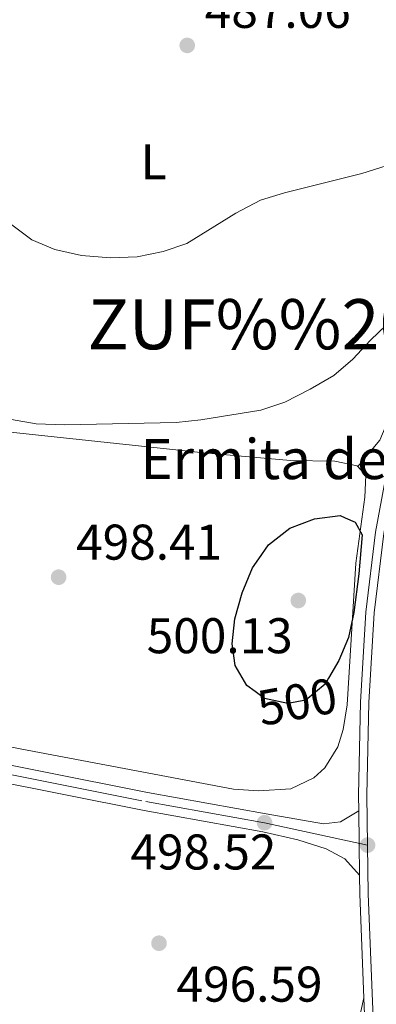
# Model space of a CAD drawing. Extents: x 566644 to 573526, y 724332 to 729030.
# Drawn here: x 573324 to 573396, y 724433 to 724629 of the extents above; entities that cross this region are included whole.
import ezdxf
from ezdxf.enums import TextEntityAlignment as Align

# ---------------------------------------------------------------- set-up
doc = ezdxf.new("R2010")
doc.units = 0
doc.header["$MEASUREMENT"] = 0
doc.linetypes.add('DGN Style 4', pattern=[127.33343769000001, 63.62695200000001, -31.813476, 0.07953369, -31.813476])
doc.linetypes.add('DGN Style 5', pattern=[55.673583, 23.860107, -31.813476])
for name, color, linetype in [('Nivel 21', 7, 'Continuous'), ('Nivel 22', 7, 'Continuous'), ('Nivel 23', 7, 'Continuous'), ('Nivel 36', 7, 'Continuous'), ('Nivel 37', 7, 'Continuous'), ('Nivel 4', 7, 'Continuous'), ('Nivel 41', 7, 'Continuous'), ('Nivel 44', 7, 'Continuous'), ('Nivel 45', 7, 'Continuous'), ('Nivel 5', 7, 'Continuous'), ('Nivel 54', 7, 'Continuous'), ('Nivel 7', 7, 'Continuous')]:
    doc.layers.add(name, color=color, linetype=linetype)
doc.styles.add('Style-arial', font='arial.shx', dxfattribs={"bigfont": 'arialbig.shx'})
doc.styles.add('Style-ariali', font='ariali.shx', dxfattribs={"bigfont": 'arialibig.shx'})
doc.styles.add('Style-arialn', font='arialn.shx', dxfattribs={"bigfont": 'arialnbig.shx'})
doc.styles.add('Style-times', font='times.shx', dxfattribs={"bigfont": 'timesbig.shx'})

# ---------------------------------------------------------------- blocks, each defined once
blk = doc.blocks.new('5PATER')
at = {"layer": 'Nivel 7', "linetype": 'Continuous', "lineweight": 0}
h = blk.add_hatch(color=53, dxfattribs=at)
edge = h.paths.add_edge_path()
edge.add_ellipse((1.001171767711639e-08, 1.001171767711639e-08), major_axis=(-1.095731442372465, -1.110710699892244), ratio=0.9994222409660318, start_angle=0, end_angle=360)
blk = doc.blocks.new('5PATER_1')
at = {"layer": 'Nivel 7', "linetype": 'Continuous', "lineweight": 0}
h = blk.add_hatch(color=7, dxfattribs=at)
edge = h.paths.add_edge_path()
edge.add_ellipse((1.001171767711639e-08, 1.001171767711639e-08), major_axis=(-1.095731442372465, -1.110710699892244), ratio=0.9994222409660318, start_angle=0, end_angle=360)

msp = doc.modelspace()

# ---------------------------------------------------------------- linework, layer by layer
at = {"layer": 'Nivel 21', "color": 7, "linetype": 'Continuous', "lineweight": 13, "extrusion": (-0.9974563678740772, -0.01208201172368666, 0.07024826816486149), "elevation": -580651.6516037522, "flags": 128}
msp.add_lwpolyline([(-717473.4736112442, 41391.39877606329), (-717466.987202835, 41391.31958041352), (-717460.6007992029, 41391.24339219349)], dxfattribs=at)
at = {"layer": 'Nivel 21', "color": 7, "linetype": 'Continuous', "lineweight": 13, "extrusion": (0.08213050656010687, -0.01096434323975571, 0.996561269099648), "elevation": 39647.28546159183, "flags": 128}
msp.add_lwpolyline([(793962.1999416654, -470819.9306084949), (793958.4707660386, -470820.4736988586), (793938.0829749499, -470824.0339579107)], dxfattribs=at)
at = {"layer": 'Nivel 21', "color": 7, "linetype": 'Continuous', "lineweight": 13, "extrusion": (0.3533190401619293, 0.0007193902185130775, 0.9355026126830254), "elevation": 203578.5720724394, "flags": 128}
msp.add_lwpolyline([(723265.2043180075, -537613.306206783), (723233.1447986243, -537614.593992057), (723232.7987871247, -537614.5996526517)], dxfattribs=at)
at = {"layer": 'Nivel 21', "color": 7, "linetype": 'Continuous', "lineweight": 13}
msp.add_polyline3d([(573512.5449999999, 724883.4920000001, 472.7), (573497.5120000001, 724839.919, 475.981), (573485.105, 724801.4809999999, 478.466), (573478.578, 724782.6200000001, 479.761), (573472.494, 724763.547, 481.094), (573457.2220000001, 724718.2490000001, 484.413), (573440.179, 724667.98, 488.743), (573420.774, 724608.9439999999, 492.698), (573410.8470000001, 724580.3470000001, 494.787), (573401.601, 724553.77, 497.117), (573400.1100000001, 724549.01, 497.494), (573397.7379999999, 724539.314, 498.148), (573395.5120000001, 724527.1699999999, 498.8), (573393.5560000001, 724511.189, 499.428), (573392.514, 724493.2039999999, 499.43), (573392.1229999999, 724474.615, 499.407), (573392.1570000001, 724471.503, 499.37)], dxfattribs=at)
at = {"layer": 'Nivel 21', "color": 7, "linetype": 'Continuous', "lineweight": 0}
for points in [[(573090.1470000001, 724523.1939999999, 495.904), (573120.925, 724516.932, 495.306), (573164.642, 724508.581, 493.935), (573217.4739999999, 724497.9439999999, 493.324), (573241.9310000001, 724492.743, 493.225), (573253.8700000001, 724490.352, 493.524), (573286.06, 724484.162, 495.209), (573349.2919999999, 724471.56, 497.824), (573373.01, 724467.317, 498.523), (573380.0009999999, 724465.6939999999, 498.587), (573385.6440000001, 724463.9040000001, 498.912), (573389.385, 724461.9439999999, 499.01), (573392.3019999999, 724458.631, 499.215)], [(573187.4890000001, 724507.706, 493.678), (573218.2150000001, 724501.521, 493.324), (573242.6699999999, 724496.3200000001, 493.225), (573254.574, 724493.936, 493.524), (573286.7620000001, 724487.746, 495.209), (573349.9709999999, 724475.149, 497.824), (573373.6540000001, 724470.912, 498.523), (573385.0889999999, 724468.9199999999, 498.847), (573388.4979999999, 724469.338, 499.042), (573392.1570000001, 724471.503, 499.369)]]:
    msp.add_polyline3d(points, dxfattribs=at)
at = {"layer": 'Nivel 22', "color": 30, "linetype": 'DGN Style 5', "lineweight": 30, "elevation": 500, "flags": 128}
msp.add_lwpolyline([(573386.1170000001, 724498.0090000001), (573385.409, 724496.7990000001), (573381.5689999999, 724493.6089999999), (573377.9750000001, 724492.9450000001), (573373.2890000001, 724493.9469999999), (573371.459, 724495.301)], dxfattribs=at)
at = {"layer": 'Nivel 23', "color": 7, "linetype": 'DGN Style 4', "lineweight": 0, "extrusion": (0.07633366402232536, -0.01110418452693582, 0.9970204956884882), "elevation": 36222.4667936246, "flags": 128}
msp.add_lwpolyline([(799461.1989424983, -461713.7348776895), (799451.5673191431, -461715.2516576825), (799399.6862639976, -461724.9388085178), (799399.3173110643, -461725.0005342208)], dxfattribs=at)
at = {"layer": 'Nivel 23', "color": 7, "linetype": 'DGN Style 4', "lineweight": 0}
for points in [[(573512.5970000001, 724878.537, 473.033), (573499.092, 724839.3910000001, 475.981), (573486.685, 724800.952, 478.466), (573480.159, 724782.094, 479.761), (573474.077, 724763.027, 481.094), (573458.8, 724717.7150000001, 484.413), (573441.7590000001, 724667.452, 488.743), (573422.352, 724608.4099999999, 492.698), (573412.4199999999, 724579.8, 494.787), (573403.183, 724553.247, 497.117), (573401.7150000001, 724548.5619999999, 497.494), (573399.3670000001, 724538.9650000001, 498.148), (573397.159, 724526.9180000001, 498.8), (573395.216, 724511.0390000001, 499.428), (573394.1780000001, 724493.138, 499.43), (573393.7890000001, 724474.6059999999, 499.407), (573393.8999999999, 724464.6540000001, 499.287)], [(572827.3999999999, 724509.7679999999, 494.55), (572839.233, 724515.605, 494.23), (572852.058, 724519.8900000001, 493.844), (572911.111, 724538.817, 493.682), (572936.108, 724546.5320000001, 494.055), (572943.3600000001, 724548.165, 494.299), (572953.098, 724549.527, 494.546), (572959.5760000001, 724549.756, 494.773), (572969.317, 724549.112, 495.057), (572975.568, 724548.2080000001, 495.144), (573073.909, 724528.3759999999, 496.228), (573121.281, 724518.737, 495.306), (573164.996, 724510.3859999999, 493.945), (573217.8459999999, 724499.7450000001, 493.324), (573242.3030000001, 724494.5449999999, 493.225), (573254.2239999999, 724492.1570000001, 493.524), (573286.413, 724485.967, 495.209), (573349.6329999999, 724473.368, 497.824), (573373.334, 724469.128, 498.523), (573393.8999999999, 724464.6540000001, 499.287)]]:
    msp.add_polyline3d(points, dxfattribs=at)
at = {"layer": 'Nivel 36', "color": 92, "linetype": 'Continuous', "lineweight": 0}
for points in [[(573312.4240000001, 724680.602, 483.158), (573312.456, 724674.9610000001, 483.387), (573312.379, 724647.104, 485.428), (573312.8230000001, 724611.344, 488.109), (573312.8470000001, 724584.436, 491.082), (573312.771, 724558.3360000001, 494.656), (573313.047, 724552.3090000001, 495.208), (573314.0190000001, 724548.983, 495.436), (573318.7990000001, 724547.49, 495.703), (573361.179, 724543.0090000001, 496.995), (573378.4820000001, 724541.45, 497.938), (573387.368, 724541.3470000001, 498.523), (573391.8160000001, 724540.422, 498.653), (573391.9469999999, 724540.274, 498.684)], [(573391.9469999999, 724540.274, 498.684), (573393.574, 724538.45, 499.075), (573393.362, 724534.165, 499.432), (573391.54, 724520.9850000001, 499.757), (573389.8119999999, 724492.6529999999, 499.725), (573389.0260000001, 724487.7420000001, 499.604), (573387.96, 724484.3119999999, 499.497), (573385.388, 724480.0889999999, 499.35), (573383.159, 724478.095, 499.27), (573378.592, 724475.889, 499.313), (573372.135, 724475.4979999999, 499.166), (573367.1370000001, 724475.8489999999, 499.021), (573325.9469999999, 724483.6259999999, 497.678), (573291.618, 724490.203, 495.813), (573266.6470000001, 724495.2080000001, 494.787), (573242.2110000001, 724500.146, 494.071), (573198.473, 724508.628, 493.305), (573189.254, 724511.3470000001, 493.435), (573185.44, 724514.6240000001, 493.392), (573183.996, 724520.111, 493.14), (573183.7, 724524.244, 492.947), (573182.24, 724567.7080000001, 490.998), (573181.598, 724620.1410000001, 487.424), (573181.108, 724647.9029999999, 486.124)], [(573417.7479999999, 724632.4469999999, 489.798), (573419.1030000001, 724627.635, 490.072), (573419.1680000001, 724622.281, 490.367), (573418.852, 724620.7919999999, 490.448), (573416.2, 724613.477, 490.643), (573411.4990000001, 724596.75, 491.238), (573408.9850000001, 724587.3330000001, 492.495), (573404.4280000001, 724570.7420000001, 495.322), (573398.2679999999, 724550.1400000001, 497.694), (573396.3260000001, 724545.5160000001, 498.202), (573391.9469999999, 724540.274, 498.684)], [(573393.1640000001, 724434.185, 498.875), (573391.6200000001, 724427.1939999999, 498.257), (573390.1980000001, 724422.45, 497.878), (573389.3600000001, 724420.675, 497.737), (573385.652, 724417.209, 497.246), (573379.2890000001, 724415.9180000001, 497.057), (573363.581, 724414.179, 496.817), (573358.1170000001, 724412.9720000001, 496.583), (573353.369, 724411.4180000001, 496.347), (573338.3049999999, 724405.547, 495.616), (573333.8470000001, 724403.3330000001, 495.303), (573330.0179999999, 724401.1140000001, 494.942)]]:
    msp.add_polyline3d(points, dxfattribs=at)
at = {"layer": 'Nivel 4', "color": 30, "linetype": 'Continuous', "lineweight": 30, "elevation": 500, "flags": 128}
msp.add_lwpolyline([(573371.459, 724495.301), (573369.7820000001, 724496.5430000001), (573367.4569999999, 724500.4950000001), (573366.875, 724504.855), (573367.385, 724509.824), (573368.8289999999, 724515.064), (573370.895, 724520.021), (573372.1610000001, 724521.835), (573374.129, 724524.6529999999), (573378.3929999999, 724527.932), (573383.3, 724529.787), (573388.452, 724530.4539999999), (573389.419, 724530.017), (573391.396, 724529.1229999999), (573392.8389999999, 724526.594), (573392.1740000001, 724518.815), (573391.19, 724511.1140000001), (573390.111, 724506.1100000001), (573388.156, 724501.496), (573386.1170000001, 724498.0090000001)], dxfattribs=at)
at = {"layer": 'Nivel 5', "color": 30, "linetype": 'Continuous', "lineweight": 0, "flags": 128}
for points, elevation in [([(573417.5430000001, 724632.946), (573418.3929999999, 724627.7390000001), (573417.432, 724622.4720000001), (573415.6440000001, 724617.6070000001), (573413.5460000001, 724612.834), (573410.902, 724608.592), (573407.24, 724604.936), (573402.368, 724602.257), (573397.639, 724600.3200000001), (573392.753, 724598.7679999999), (573377.324, 724594.9180000001), (573372.547, 724593.443), (573367.604, 724590.871), (573357.7919999999, 724584.8019999999), (573353.0660000001, 724583.1699999999), (573347.895, 724582.155), (573342.577, 724581.922), (573336.7849999999, 724582.371), (573331.462, 724583.6070000001), (573326.828, 724585.5009999999), (573313.7790000001, 724595.2380000001)], 490), ([(573322.807, 724549.6429999999), (573327.733, 724548.7620000001), (573333.3640000001, 724548.6030000001), (573355.6529999999, 724549.0530000001), (573360.6270000001, 724549.5630000001), (573372.615, 724551.538), (573377.368, 724553.091), (573382.426, 724555.7239999999), (573387.169, 724558.4510000001), (573390.9879999999, 724561.6780000001), (573394.4639999999, 724565.5190000001), (573402.192, 724572.8659999999)], 495.0000000000001)]:
    msp.add_lwpolyline(points, dxfattribs=dict(at, elevation=elevation))
at = {"layer": 'Nivel 54', "color": 9, "linetype": 'Continuous', "lineweight": 0}
msp.add_polyline3d([(573440.179, 724667.98, 488.743), (573420.774, 724608.9439999999, 492.698), (573410.8470000001, 724580.3470000001, 494.787), (573401.601, 724553.77, 497.117), (573400.1100000001, 724549.01, 497.494), (573397.7379999999, 724539.314, 498.148), (573395.5120000001, 724527.1699999999, 498.8), (573393.5560000001, 724511.189, 499.428), (573392.514, 724493.2039999999, 499.43), (573392.1229999999, 724474.615, 499.407), (573392.1570000001, 724471.503, 499.37), (573392.23, 724465.017, 499.291), (573392.3019999999, 724458.631, 499.215), (573392.345, 724454.8630000001, 499.17), (573393.1640000001, 724434.185, 498.875), (573394.4340000001, 724402.128, 498.42)], dxfattribs=at)
at = {"layer": 'Nivel 54', "color": 33, "linetype": 'Continuous', "lineweight": 0}
msp.add_polyline3d([(573286.06, 724484.162, 495.209), (573349.2919999999, 724471.56, 497.824), (573373.01, 724467.317, 498.523), (573380.0009999999, 724465.6939999999, 498.587), (573385.6440000001, 724463.9040000001, 498.912), (573389.385, 724461.9439999999, 499.01), (573392.3019999999, 724458.631, 499.215), (573392.23, 724465.017, 499.291), (573392.1570000001, 724471.503, 499.37), (573392.1570000001, 724471.503, 499.369), (573388.4979999999, 724469.338, 499.042), (573385.0889999999, 724468.9199999999, 498.847), (573373.6540000001, 724470.912, 498.523), (573349.9709999999, 724475.149, 497.824), (573286.7620000001, 724487.746, 495.209)], dxfattribs=at)

# ---------------------------------------------------------------- block references
at = {"layer": 'Nivel 7', "color": 53, "linetype": 'Continuous', "lineweight": 0}
for p in [(573357.889, 724624.355, 487.062), (573332.202, 724518.1599999999, 498.414), (573380.0689999999, 724513.504, 500.129), (573352.2509999999, 724445.0630000001, 496.594)]:
    msp.add_blockref('5PATER', p, dxfattribs=at)
at = {"layer": 'Nivel 7', "color": 7, "linetype": 'Continuous', "lineweight": 0}
for p in [(573373.334, 724469.128, 498.523), (573393.8999999999, 724464.6540000001, 499.287)]:
    msp.add_blockref('5PATER_1', p, dxfattribs=at)

# ---------------------------------------------------------------- texts
at = {"layer": 'Nivel 37', "color": 92, "linetype": 'Continuous', "lineweight": 0, "style": 'Style-arialn'}
msp.add_text('L', height=7.000002, dxfattribs=at).set_placement((573351.1771597834, 724601.129001, 488.675), align=Align.MIDDLE_CENTER)
at = {"layer": 'Nivel 41', "color": 7, "linetype": 'Continuous', "lineweight": 0, "style": 'Style-arial'}
for s, p in [('487.06', (573361.389, 724627.855, 487.062)), ('498.41', (573335.702, 724521.6599999999, 498.414)), ('500.13', (573349.797, 724502.973, 500.129)), ('498.52', (573346.5449999999, 724459.788, 498.523)), ('496.59', (573355.7509999999, 724433.389, 496.594))]:
    msp.add_text(s, height=7.000002, dxfattribs=at).set_placement(p)
at = {"layer": 'Nivel 41', "color": 7, "linetype": 'Continuous', "lineweight": 0, "style": 'Style-ariali'}
msp.add_text('500', height=7.000002, rotation=10.46749865013381, dxfattribs=at).set_placement((573379.8469736639, 724493.2914338007, 500), align=Align.MIDDLE_CENTER)
at = {"layer": 'Nivel 44', "color": 53, "linetype": 'Continuous', "lineweight": 0, "style": 'Style-arial'}
msp.add_text('Ermita de la Virgen Blanca', height=7.999998000000001, dxfattribs=at).set_placement((573348.568, 724537.7409999999, 500.016))
at = {"layer": 'Nivel 45', "color": 7, "linetype": 'Continuous', "lineweight": 0, "style": 'Style-times'}
msp.add_text('ZUF%%205A', height=10.000002, dxfattribs=at).set_placement((573337.979, 724563.6769999999, 492.739))

doc.saveas('drawing.dxf')
